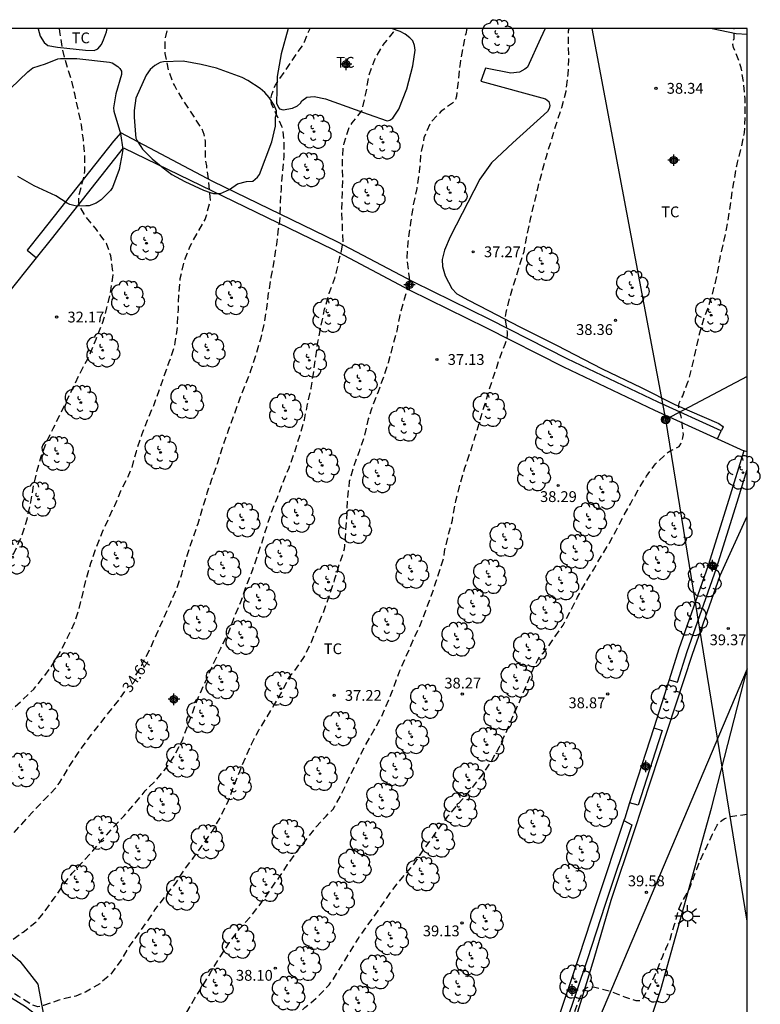
# Model space of a CAD drawing. Units: metres. Extents: x 584494 to 584845, y 4795040 to 4795291.
# Drawn here: x 584794 to 584845, y 4795222 to 4795291 of the extents above; entities that cross this region are included whole.
import ezdxf

# ---------------------------------------------------------------- set-up
doc = ezdxf.new("R2010")
doc.units = ezdxf.units.M
doc.header["$MEASUREMENT"] = 0
doc.linetypes.add('TRAZOS_NORMALES', pattern=[0.75, 0.5, -0.25])
for name, color, linetype in [('010106', 9, 'Continuous'), ('020194', 31, 'TRAZOS_NORMALES'), ('020195', 30, 'TRAZOS_NORMALES'), ('020204', 9, 'Continuous'), ('020307', 24, 'Continuous'), ('020308', 9, 'Continuous'), ('060134', 9, 'Continuous'), ('070104', 3, 'Continuous'), ('070108', 9, 'Continuous'), ('090217', 9, 'Continuous'), ('100106', 63, 'Continuous'), ('100107', 3, 'Continuous'), ('100202', 3, 'Continuous'), ('100301', 7, 'Continuous'), ('220104', 9, 'Continuous'), ('250206', 9, 'Continuous'), ('Centroides', 1, 'Continuous')]:
    doc.layers.add(name, color=color, linetype=linetype)
doc.styles.add('ARIAL', font='arial.ttf', dxfattribs={"height": 1})
doc.styles.add('ARIALI', font='ariali.ttf', dxfattribs={"height": 1})

# ---------------------------------------------------------------- blocks, each defined once
blk = doc.blocks.new('Centroide')
for points in [[(0.402, 0), (-0.402, 0)], [(0, -0.402), (0, 0.402)]]:
    blk.add_lwpolyline(points)
for radius in [0.256, 0.159]:
    blk.add_circle((0, 0), radius)
blk = doc.blocks.new('COTAPU')
blk.add_circle((0, 0), 0.075)
blk = doc.blocks.new('ARBOL')
blk.add_circle((0, 0), 0.0587)
for centre, radius, start, end in [((-0.564, 0.381), 0.532, 92.28, 254.58), ((-0.28, 0.855), 0.3, 359.28777, 173.60777), ((0.097, 0.97), 0.21, 23.15651, 160.46651), ((0.438, 0.881), 0.24, 301.57804, 139.32804), ((0.656, 0.288), 0.443, 319.85562, 114.76562), ((-0.091, 0.321), 0.12, 119.14, 310.56), ((0.819, -0.249), 0.383, 235.52754, 62.02753), ((-0.556, -0.339), 0.555, 142.64, 266.54), ((-0.039, -0.384), 0.21, 189.64, 323.88), ((0.299, -0.624), 0.532, 224.67, 0.24), ((-0.301, -0.676), 0.45, 213.78, 295.32)]:
    blk.add_arc(centre, radius, start, end)
blk = doc.blocks.new('POSTEM')
for radius in [0.29, 0.21, 0.12]:
    blk.add_circle((0, 0), radius)
blk = doc.blocks.new('FAROLA')
for p, q in [((0, 0.355), (0, 0.755)), ((-0.355, 0), (-0.895, 0)), ((-0.63, 0.51), (-0.255, 0.245)), ((0.605, 0.49), (0.276, 0.223)), ((0.355, 0), (0.855, 0)), ((-0.65, -0.52), (-0.255, -0.24)), ((0, -0.355), (0, -0.755)), ((0.585, -0.52), (0.256, -0.246))]:
    blk.add_line(p, q)
blk.add_circle((0, 0), 0.355)

msp = doc.modelspace()

# ---------------------------------------------------------------- linework, layer by layer
at = {"layer": '010106', "flags": 128}
msp.add_lwpolyline([(584494.112, 4795040.155), (584844.102, 4795040.148), (584844.107, 4795290.141), (584494.117, 4795290.148)], close=True, dxfattribs=at)
at = {"layer": '020194', "flags": 128}
for points, elevation in [([(584824.632, 4795290.141), (584824.563, 4795289.764), (584824.339, 4795288.713), (584824.17, 4795287.711), (584824.06, 4795286.613), (584823.916, 4795285.444), (584823.851, 4795285.214), (584823.755, 4795285.028), (584822.868, 4795284.397), (584822.11, 4795283.592), (584821.668, 4795282.552), (584821.442, 4795281.4), (584821.336, 4795280.201), (584821.168, 4795279.031), (584820.91, 4795277.811), (584820.736, 4795276.667), (584820.586, 4795275.535), (584820.554, 4795275.294), (584820.469, 4795274.209), (584820.596, 4795273.129), (584820.631, 4795272.88), (584820.642, 4795272.648), (584820.624, 4795272.425), (584820.288, 4795271.34), (584819.988, 4795270.239), (584819.772, 4795269.137), (584819.466, 4795267.983), (584819.172, 4795266.914), (584818.862, 4795265.955), (584818.484, 4795264.918), (584818.027, 4795263.735), (584817.801, 4795263.023), (584817.508, 4795261.791), (584817.158, 4795260.76), (584816.796, 4795259.747), (584816.482, 4795258.67), (584816.351, 4795257.569), (584816.307, 4795256.493), (584816.227, 4795255.288), (584816.148, 4795254.226), (584816.124, 4795253.977), (584815.764, 4795252.87), (584815.444, 4795251.819), (584815.084, 4795250.756), (584814.689, 4795249.637), (584814.249, 4795248.588), (584813.827, 4795247.505), (584813.306, 4795246.461), (584812.654, 4795245.525), (584812.476, 4795245.303), (584812.297, 4795245.12), (584811.815, 4795244.111), (584811.259, 4795243.186), (584810.747, 4795242.322), (584810.169, 4795241.378), (584809.679, 4795240.416), (584809.247, 4795239.478), (584808.852, 4795238.513), (584808.429, 4795237.467), (584808.047, 4795236.434), (584807.535, 4795235.414), (584806.961, 4795234.41), (584806.292, 4795233.457), (584805.573, 4795232.464), (584804.956, 4795231.634), (584804.42, 4795230.787), (584803.637, 4795229.812), (584802.99, 4795228.957), (584802.42, 4795228.112), (584801.824, 4795227.266), (584801.101, 4795226.259), (584800.632, 4795225.415), (584799.916, 4795224.474), (584799.156, 4795223.796), (584798.163, 4795223.216), (584797.49, 4795222.948), (584796.307, 4795222.66), (584795.263, 4795222.297), (584795.066, 4795222.229), (584794.849, 4795222.2), (584794.439, 4795222.357), (584794.043, 4795222.587), (584793.859, 4795222.716), (584793.499, 4795222.935), (584792.578, 4795223.525), (584791.628, 4795224.165), (584790.743, 4795224.707), (584789.885, 4795225.224), (584788.953, 4795225.766), (584787.869, 4795226.273), (584786.915, 4795226.729), (584786.541, 4795226.937), (584785.496, 4795227.446), (584784.456, 4795227.954), (584783.437, 4795228.36), (584783.241, 4795228.419), (584782.145, 4795228.617), (584781.724, 4795228.637), (584780.516, 4795228.591), (584780.047, 4795228.573), (584779.102, 4795228.47), (584777.866, 4795228.366), (584776.815, 4795228.24), (584775.779, 4795228.071), (584774.736, 4795227.928), (584773.614, 4795227.849), (584772.585, 4795227.752), (584771.453, 4795227.583), (584770.388, 4795227.38), (584769.37, 4795227.14), (584768.205, 4795226.839), (584767.572, 4795226.569), (584766.644, 4795226.145), (584765.584, 4795225.609), (584764.531, 4795225.066), (584763.396, 4795224.589), (584762.219, 4795224.215), (584761.249, 4795223.885), (584760.276, 4795223.539), (584759.115, 4795223.156), (584758.751, 4795223.108)], 36.64), ([(584763.597, 4795232.088), (584764.098, 4795232.427), (584764.905, 4795233.246), (584765.691, 4795234.086), (584766.585, 4795234.932), (584766.758, 4795235.061), (584767.708, 4795235.714), (584768.76, 4795236.355), (584769.841, 4795236.811), (584770.847, 4795237.185), (584771.905, 4795237.336), (584772.112, 4795237.385), (584772.322, 4795237.366), (584772.775, 4795237.276), (584773.191, 4795237.125), (584774.099, 4795236.653), (584775.009, 4795236.055), (584775.37, 4795235.789), (584775.524, 4795235.614), (584776.338, 4795234.832), (584777.173, 4795234.144), (584778.072, 4795233.361), (584779.065, 4795232.663), (584780.034, 4795232.002), (584781.02, 4795231.408), (584781.804, 4795230.953), (584781.953, 4795230.812), (584782.752, 4795230.156), (584783.558, 4795229.492), (584784.513, 4795228.838), (584785.367, 4795228.252), (584786.291, 4795227.74), (584787.034, 4795227.306), (584787.216, 4795227.206), (584788.299, 4795226.666), (584789.294, 4795226.119), (584790.277, 4795225.605), (584790.505, 4795225.604), (584790.722, 4795225.671), (584790.941, 4795225.768), (584792.004, 4795226.313), (584792.941, 4795226.776), (584793.837, 4795227.384), (584794.755, 4795228.121), (584795.329, 4795228.806), (584796, 4795229.741), (584796.606, 4795230.63), (584797.254, 4795231.478), (584797.959, 4795232.238), (584798.669, 4795233.023), (584799.336, 4795233.809), (584800.064, 4795234.604), (584800.846, 4795235.46), (584801.591, 4795236.307), (584802.309, 4795237.194), (584803.024, 4795237.902), (584803.75, 4795238.757), (584804.411, 4795239.756), (584804.915, 4795240.774), (584805.326, 4795241.885), (584805.742, 4795243.014), (584806.12, 4795243.941), (584806.582, 4795244.979), (584807.062, 4795246.044), (584807.563, 4795247.096), (584808.087, 4795248.154), (584808.5, 4795249.246), (584808.952, 4795250.316), (584809.335, 4795251.432), (584809.775, 4795252.562), (584810.152, 4795253.637), (584810.549, 4795254.855), (584810.85, 4795255.846), (584811.08, 4795256.542), (584811.499, 4795257.571), (584811.893, 4795258.642), (584812.299, 4795259.628), (584812.697, 4795260.719), (584813.042, 4795261.853), (584813.364, 4795262.964), (584813.59, 4795264.056), (584813.83, 4795265.165), (584813.989, 4795266.161), (584814.149, 4795267.333), (584814.307, 4795268.347), (584814.533, 4795269.497), (584814.771, 4795270.657), (584815.091, 4795271.77), (584815.477, 4795272.791), (584815.604, 4795273.23), (584815.817, 4795274.271), (584815.937, 4795274.694), (584816.048, 4795275.321), (584816.004, 4795276.458), (584815.965, 4795277.591), (584816.019, 4795278.749), (584816.026, 4795279.75), (584816.001, 4795280.859), (584816.077, 4795281.973), (584816.122, 4795282.178), (584816.446, 4795283.191), (584816.672, 4795283.587), (584817.358, 4795284.425), (584817.413, 4795284.62), (584817.653, 4795285.709), (584817.854, 4795286.912), (584818.248, 4795287.994), (584818.843, 4795289.012), (584819.545, 4795289.881), (584819.626, 4795290.065), (584819.599, 4795290.141)], 35.64), ([(584765.027, 4795235.313), (584765.191, 4795236.035), (584765.248, 4795236.241), (584765.326, 4795236.431), (584765.423, 4795236.609), (584765.73, 4795237.153), (584766.058, 4795237.779), (584766.698, 4795238.72), (584767.249, 4795239.68), (584767.799, 4795240.642), (584768.007, 4795241.056), (584768.52, 4795242.078), (584769.056, 4795242.723), (584769.257, 4795242.777), (584769.459, 4795242.748), (584769.645, 4795242.654), (584769.809, 4795242.527), (584770.714, 4795241.861), (584771.1, 4795241.621), (584772.165, 4795241.242), (584773.204, 4795240.913), (584774.265, 4795240.521), (584775.381, 4795240.297), (584776.393, 4795240.188), (584776.62, 4795240.227), (584776.847, 4795240.3), (584777.064, 4795240.421), (584777.227, 4795240.553), (584777.39, 4795240.72), (584778.293, 4795241.482), (584779.241, 4795241.977), (584780.355, 4795242.464), (584781.374, 4795243.009), (584782.327, 4795243.566), (584783.385, 4795244.178), (584784.251, 4795244.836), (584785.084, 4795245.491), (584785.976, 4795246.229), (584786.831, 4795246.84), (584787.88, 4795247.669), (584788.664, 4795248.504), (584788.857, 4795248.603), (584789.04, 4795248.734), (584790.039, 4795249.49), (584790.805, 4795250.286), (584791.573, 4795251.11), (584792.193, 4795251.994), (584792.791, 4795252.951), (584793.305, 4795253.903), (584793.737, 4795254.872), (584794.126, 4795256.073), (584794.364, 4795257.241), (584794.566, 4795258.395), (584794.818, 4795259.455), (584795.088, 4795260.423), (584795.453, 4795261.399), (584795.927, 4795262.37), (584796.409, 4795263.332), (584796.849, 4795264.254), (584797.372, 4795265.344), (584797.846, 4795266.303), (584798.319, 4795267.201), (584798.514, 4795267.615), (584798.902, 4795268.567), (584799.35, 4795269.666), (584799.656, 4795270.734), (584799.931, 4795271.921), (584800.085, 4795273.025), (584800.074, 4795273.252), (584799.927, 4795274.362), (584799.62, 4795275.211), (584798.933, 4795276.177), (584798.207, 4795277.051), (584797.732, 4795277.848), (584797.707, 4795278.054), (584797.707, 4795278.49), (584797.742, 4795278.688), (584798.054, 4795279.797), (584798.125, 4795280.24), (584798.114, 4795281.375), (584798.023, 4795282.426), (584797.88, 4795283.454), (584797.684, 4795284.437), (584797.419, 4795285.606), (584797.217, 4795286.507), (584796.865, 4795287.59), (584796.6, 4795288.636), (584796.409, 4795289.756), (584796.355, 4795290.142)], 32.64), ([(584766.615, 4795237.639), (584766.89, 4795238), (584767.56, 4795238.847), (584768.319, 4795239.603), (584768.504, 4795239.726), (584768.691, 4795239.81), (584769.089, 4795239.944), (584769.3, 4795239.975), (584770.363, 4795239.992), (584771.013, 4795239.818), (584771.774, 4795239.449), (584772.741, 4795238.827), (584773.763, 4795238.19), (584774.118, 4795237.938), (584774.316, 4795237.831), (584775.268, 4795237.331), (584776.132, 4795236.757), (584777.143, 4795236.122), (584778.17, 4795235.58), (584779.186, 4795235.084), (584779.416, 4795235.054), (584779.643, 4795235.057), (584780.788, 4795235.175), (584781.481, 4795235.304), (584782.57, 4795235.68), (584783.66, 4795236.003), (584784.779, 4795236.298), (584785, 4795236.412), (584785.549, 4795236.756), (584785.696, 4795236.9), (584785.889, 4795237.041), (584786.768, 4795237.666), (584787.773, 4795238.423), (584788.694, 4795239.057), (584789.554, 4795239.722), (584790.44, 4795240.542), (584791.317, 4795241.332), (584792.149, 4795242.08), (584792.959, 4795242.776), (584793.756, 4795243.484), (584794.576, 4795244.252), (584795.311, 4795245.18), (584795.91, 4795245.984), (584796.483, 4795246.955), (584796.926, 4795247.852), (584797.392, 4795248.814), (584797.73, 4795249.827), (584798.001, 4795250.983), (584798.241, 4795251.998), (584798.537, 4795253.005), (584798.915, 4795254.084), (584799.358, 4795255.195), (584799.773, 4795256.116), (584800.201, 4795257.025), (584800.631, 4795258.027), (584801.121, 4795259.017), (584801.391, 4795259.628), (584801.703, 4795260.769), (584802.082, 4795261.924), (584802.47, 4795262.945), (584802.904, 4795263.958), (584803.278, 4795264.989), (584803.618, 4795265.984), (584803.985, 4795266.98), (584804.37, 4795268.11), (584804.403, 4795268.334), (584804.551, 4795269.432), (584804.617, 4795270.613), (584804.652, 4795271.726), (584804.744, 4795272.776), (584805.026, 4795273.96), (584805.425, 4795275.019), (584805.971, 4795275.98), (584806.483, 4795276.88), (584806.55, 4795277.075), (584806.836, 4795278.224), (584806.825, 4795278.445), (584806.72, 4795279.508), (584806.581, 4795280.59), (584806.49, 4795281.25), (584806.489, 4795282.319), (584806.458, 4795282.545), (584806.401, 4795282.766), (584806.261, 4795283.15), (584805.638, 4795284.124), (584804.965, 4795285.12), (584804.337, 4795286.195), (584803.927, 4795287.238), (584803.702, 4795288.413), (584803.711, 4795289.442), (584803.868, 4795290.141)], 33.64), ([(584799.867, 4795217.742), (584800.112, 4795217.963), (584801.015, 4795218.584), (584802.049, 4795219.186), (584802.932, 4795219.699), (584803.783, 4795220.286), (584804.35, 4795220.684), (584804.504, 4795220.85), (584805.21, 4795221.819), (584805.768, 4795222.807), (584806.302, 4795223.659), (584806.919, 4795224.692), (584807.507, 4795225.664), (584808.166, 4795226.679), (584808.896, 4795227.668), (584809.709, 4795228.567), (584810.341, 4795229.378), (584811.005, 4795230.325), (584811.639, 4795231.232), (584812.201, 4795232.084), (584812.802, 4795232.921), (584813.491, 4795233.804), (584814.191, 4795234.689), (584814.868, 4795235.445), (584815.352, 4795235.928), (584815.489, 4795236.126), (584815.959, 4795237.012), (584816.506, 4795238.177), (584816.974, 4795239.121), (584817.549, 4795240.255), (584818.186, 4795241.389), (584818.73, 4795242.37), (584819.219, 4795243.516), (584819.609, 4795244.477), (584819.979, 4795245.496), (584820.388, 4795246.446), (584820.898, 4795247.617), (584821.372, 4795248.637), (584821.794, 4795249.714), (584822.166, 4795250.709), (584822.492, 4795251.682), (584822.805, 4795252.64), (584823.054, 4795253.406), (584823.088, 4795253.826), (584823.344, 4795254.886), (584823.642, 4795255.985), (584823.679, 4795256.214), (584823.889, 4795257.345), (584824.196, 4795258.537), (584824.514, 4795259.64), (584824.878, 4795260.683), (584825.21, 4795261.728), (584825.522, 4795262.814), (584825.889, 4795264.019), (584826.203, 4795265.038), (584826.565, 4795266.149), (584826.913, 4795267.198), (584827.295, 4795268.211), (584827.429, 4795268.616), (584827.461, 4795268.834), (584827.462, 4795269.063), (584827.402, 4795269.484), (584827.312, 4795269.92), (584827.321, 4795270.137), (584827.368, 4795270.408), (584827.616, 4795271.389), (584827.936, 4795272.454), (584828.245, 4795273.485), (584828.614, 4795274.641), (584828.832, 4795275.801), (584829.087, 4795277.006), (584829.361, 4795278.104), (584829.593, 4795279.123), (584829.877, 4795280.213), (584830.168, 4795281.248), (584830.511, 4795282.349), (584830.847, 4795283.469), (584831.234, 4795284.65), (584831.536, 4795285.793), (584831.684, 4795286.968), (584831.731, 4795287.97), (584831.705, 4795289.113), (584831.695, 4795289.97), (584831.738, 4795290.141)], 37.64), ([(584804.832, 4795213.97), (584805.6, 4795214.698), (584806.09, 4795215.137), (584806.496, 4795215.366), (584807.554, 4795215.806), (584808.486, 4795216.175), (584809.523, 4795216.681), (584809.652, 4795216.859), (584809.871, 4795217.209), (584810.443, 4795218.259), (584811.054, 4795219.288), (584811.741, 4795220.32), (584812.496, 4795221.291), (584813.404, 4795222.144), (584814.318, 4795222.922), (584815.078, 4795223.732), (584815.341, 4795224.084), (584815.985, 4795225.108), (584816.511, 4795225.987), (584817.089, 4795226.915), (584817.701, 4795227.798), (584818.301, 4795228.611), (584818.888, 4795229.447), (584819.462, 4795230.31), (584820.17, 4795231.183), (584820.936, 4795232.051), (584821.486, 4795232.887), (584822.112, 4795233.754), (584822.73, 4795234.611), (584823.323, 4795235.433), (584824.075, 4795236.317), (584824.842, 4795237.197), (584825.508, 4795238.028), (584825.665, 4795238.221), (584826.334, 4795239.239), (584826.914, 4795240.263), (584827.348, 4795241.199), (584827.774, 4795242.195), (584828.238, 4795243.242), (584828.665, 4795244.256), (584829.057, 4795245.219), (584829.566, 4795246.307), (584829.798, 4795246.663), (584829.971, 4795246.793), (584830.1, 4795246.961), (584830.736, 4795247.856), (584831.32, 4795248.703), (584831.816, 4795249.657), (584832.332, 4795250.645), (584832.864, 4795251.611), (584833.44, 4795252.557), (584833.985, 4795253.521), (584834.449, 4795254.238), (584835.006, 4795255.268), (584835.473, 4795256.172), (584835.996, 4795257.128), (584836.55, 4795258.116), (584837.118, 4795259.046), (584837.746, 4795259.915), (584838.628, 4795260.719), (584838.813, 4795260.826), (584839.002, 4795260.905), (584839.374, 4795261.121), (584839.503, 4795261.307), (584839.588, 4795261.509), (584839.648, 4795261.725), (584839.679, 4795261.95), (584839.664, 4795262.158), (584839.53, 4795263.2), (584839.447, 4795263.393), (584839.361, 4795263.788), (584839.366, 4795264.003), (584839.415, 4795264.199), (584839.532, 4795264.401), (584839.638, 4795264.639), (584840.02, 4795265.648), (584840.295, 4795266.669), (584840.519, 4795267.681), (584840.777, 4795268.842), (584841.073, 4795269.89), (584841.455, 4795270.917), (584841.779, 4795271.994), (584842.05, 4795273.171), (584842.221, 4795274.185), (584842.455, 4795275.215), (584842.67, 4795276.208), (584842.864, 4795277.332), (584843.008, 4795278.38), (584843.18, 4795279.45), (584843.386, 4795280.594), (584843.435, 4795280.831), (584843.717, 4795281.906), (584843.918, 4795282.902), (584843.974, 4795284.107), (584843.964, 4795285.254), (584843.873, 4795286.289), (584843.7, 4795287.405), (584843.556, 4795287.816), (584843.163, 4795288.817), (584843.122, 4795289.016), (584843.135, 4795289.244), (584843.199, 4795289.448), (584843.202, 4795290.141)], 38.64)]:
    msp.add_lwpolyline(points, dxfattribs=dict(at, elevation=elevation))
at = {"layer": '020195', "flags": 128}
for points, elevation in [([(584801.665, 4795245.222), (584802.064, 4795245.911), (584802.582, 4795246.915), (584803.103, 4795248.062), (584803.551, 4795249.07), (584804.05, 4795250.195), (584804.464, 4795251.151), (584804.852, 4795252.245), (584805.177, 4795253.361), (584805.602, 4795254.678), (584805.989, 4795255.767), (584806.307, 4795256.814), (584806.621, 4795257.886), (584806.969, 4795258.915), (584807.337, 4795259.937), (584807.683, 4795261.051), (584808.102, 4795262.234), (584808.525, 4795263.423), (584808.913, 4795264.486), (584809.286, 4795265.442), (584809.647, 4795266.385), (584810.022, 4795267.512), (584810.37, 4795268.668), (584810.586, 4795269.701), (584810.751, 4795270.723), (584810.885, 4795271.753), (584811.065, 4795272.861), (584811.269, 4795273.975), (584811.443, 4795275.159), (584811.577, 4795276.244), (584811.663, 4795276.737), (584811.703, 4795277.811), (584811.766, 4795278.972), (584811.846, 4795280.137), (584811.972, 4795281.265), (584811.95, 4795282.435), (584811.885, 4795283.099), (584811.808, 4795283.322), (584811.369, 4795284.299), (584811.088, 4795284.914), (584811.055, 4795285.133), (584811.068, 4795285.359), (584811.107, 4795285.564), (584811.245, 4795285.98), (584811.355, 4795286.196), (584811.472, 4795286.382), (584812.138, 4795287.355), (584812.747, 4795288.273), (584813.288, 4795289.024), (584813.373, 4795289.222), (584813.755, 4795290.141)], 34.64), ([(584765.423, 4795235.498), (584765.654, 4795235.864), (584766.021, 4795236.454), (584766.762, 4795237.312), (584767.58, 4795238.113), (584768.079, 4795238.501), (584769.162, 4795238.975), (584769.407, 4795239.03), (584769.856, 4795239.092), (584770.701, 4795239.09), (584770.911, 4795239.039), (584771.77, 4795238.7), (584772.749, 4795238.141), (584773.237, 4795237.758), (584774.148, 4795237.033), (584775.009, 4795236.376), (584775.183, 4795236.276), (584775.347, 4795236.161), (584776.236, 4795235.509), (584777.193, 4795234.833), (584778.038, 4795234.237), (584779.009, 4795233.536), (584779.531, 4795233.171), (584780.528, 4795232.482), (584781.406, 4795231.934), (584782.348, 4795231.352), (584783.312, 4795230.642), (584784.255, 4795229.947), (584784.877, 4795229.643), (584785.095, 4795229.594), (584785.558, 4795229.574), (584785.819, 4795229.613), (584786.875, 4795229.918), (584787.852, 4795230.229), (584788.852, 4795230.646), (584789.825, 4795231.172), (584790.367, 4795231.547), (584790.518, 4795231.692), (584791.295, 4795232.398), (584792.149, 4795233.194), (584792.931, 4795233.997), (584793.738, 4795234.889), (584794.458, 4795235.696), (584795.256, 4795236.526), (584796.096, 4795237.386), (584796.357, 4795237.75), (584796.923, 4795238.701), (584797.586, 4795239.729), (584798.307, 4795240.744), (584799.047, 4795241.691), (584799.774, 4795242.61), (584800.524, 4795243.551), (584800.908, 4795244.087)], 34.64), ([(584825.233, 4795220.578), (584825.397, 4795220.698), (584825.837, 4795220.878), (584826.559, 4795221.011), (584826.81, 4795221.012), (584827.327, 4795220.953), (584827.563, 4795220.886), (584828.405, 4795220.428), (584828.575, 4795220.241), (584828.754, 4795220.076), (584828.954, 4795219.954), (584829.166, 4795219.879), (584829.373, 4795219.846), (584829.575, 4795219.851), (584829.802, 4795219.888), (584830.011, 4795219.957), (584830.421, 4795220.056), (584830.8, 4795220.236), (584831.172, 4795220.455), (584831.52, 4795220.682), (584831.668, 4795220.835), (584831.785, 4795221.015), (584831.969, 4795221.383), (584832.103, 4795221.796), (584832.177, 4795222.012), (584832.581, 4795223.001), (584832.755, 4795223.369), (584832.922, 4795223.514), (584833.119, 4795223.58), (584833.337, 4795223.595), (584833.538, 4795223.565), (584834.587, 4795223.304), (584835.588, 4795222.89), (584836.367, 4795222.639), (584836.768, 4795222.629), (584836.889, 4795222.797), (584836.982, 4795222.983), (584837.478, 4795223.929), (584837.851, 4795224.727), (584838.243, 4795225.724), (584838.492, 4795226.302), (584838.589, 4795226.503), (584838.75, 4795226.884), (584839.066, 4795227.911), (584839.355, 4795228.946), (584839.532, 4795229.366), (584840.07, 4795230.346), (584840.176, 4795230.578), (584840.253, 4795230.796), (584840.602, 4795231.761), (584840.773, 4795232.21), (584841.227, 4795233.182), (584841.697, 4795234.182), (584842.019, 4795234.82), (584842.176, 4795235.002), (584842.338, 4795235.146), (584842.515, 4795235.263), (584842.71, 4795235.352), (584842.938, 4795235.411), (584844.106, 4795235.576)], 39.64)]:
    msp.add_lwpolyline(points, dxfattribs=dict(at, elevation=elevation))
at = {"layer": '060134', "flags": 128}
for points in [[(584817.49, 4795204.527), (584820.477, 4795205.537), (584821.976, 4795206.093), (584823.335, 4795206.65), (584824.546, 4795207.48), (584825.652, 4795208.346), (584826.619, 4795209.23), (584827.408, 4795210.119), (584828.045, 4795211.025), (584828.494, 4795211.601), (584829.183, 4795212.923), (584829.841, 4795214.386), (584830.342, 4795215.627), (584831.93, 4795220.495), (584833.474, 4795225.563), (584834.657, 4795229.609), (584836.251, 4795234.379), (584840.3, 4795246.681), (584842.239, 4795252.149), (584844.106, 4795256.284)], [(584832.36, 4795208.37), (584833.178, 4795209.932), (584835.191, 4795214.952), (584836.364, 4795218.184), (584838.122, 4795223.401), (584841.635, 4795235.992), (584844.106, 4795245.652)]]:
    msp.add_lwpolyline(points, dxfattribs=at)
at = {"layer": '070104', "flags": 128}
for points in [[(584794.88, 4795290.142), (584794.875, 4795290.108), (584795.03, 4795289.614), (584795.307, 4795289.158), (584795.546, 4795288.958), (584796.23, 4795288.839), (584798.179, 4795288.635), (584798.765, 4795288.601), (584799.033, 4795288.737), (584799.282, 4795289.019), (584799.427, 4795289.343), (584799.631, 4795289.905), (584799.679, 4795290.142)], [(584812.237, 4795290.141), (584811.75, 4795288.376), (584811.471, 4795286.794), (584811.425, 4795284.95), (584811.561, 4795284.652), (584811.641, 4795284.561), (584811.885, 4795284.501), (584812.544, 4795284.602), (584812.897, 4795284.756), (584813.104, 4795284.952), (584813.195, 4795285.124), (584813.541, 4795285.376), (584814.048, 4795285.409), (584814.842, 4795285.254), (584817.796, 4795284.2), (584819.104, 4795283.736), (584819.306, 4795283.774), (584819.507, 4795283.903), (584819.919, 4795284.546), (584820.485, 4795285.959), (584820.899, 4795287.548), (584821.046, 4795288.623), (584821.008, 4795288.947), (584820.891, 4795289.27), (584820.694, 4795289.495), (584820.363, 4795289.749), (584820.02, 4795289.931), (584819.404, 4795290.141)], [(584830.082, 4795290.141), (584829.765, 4795289.447), (584828.846, 4795287.459), (584828.676, 4795287.324), (584828.299, 4795287.114), (584827.707, 4795287.038), (584825.948, 4795287.378), (584825.622, 4795286.485), (584830.115, 4795285.255), (584830.335, 4795285.061), (584830.41, 4795284.78), (584830.368, 4795284.573), (584830.253, 4795284.365), (584827.828, 4795282.204), (584826.364, 4795280.811), (584825.545, 4795279.678), (584823.483, 4795275.681), (584823.103, 4795274.752), (584822.935, 4795274.092), (584822.956, 4795273.615), (584823.13, 4795272.964), (584823.598, 4795272.093), (584823.96, 4795271.711), (584824.768, 4795271.269), (584826.145, 4795270.555), (584828.33, 4795269.423), (584830.864, 4795268.148), (584834.046, 4795266.497), (584836.745, 4795265.204), (584839.088, 4795264.031), (584842.147, 4795262.715), (584842.398, 4795262.527), (584842.429, 4795262.442), (584842.307, 4795262.205)], [(584841.676, 4795290.141), (584843.339, 4795289.794), (584844.107, 4795289.742)]]:
    msp.add_lwpolyline(points, dxfattribs=at)
at = {"layer": '070108', "flags": 128}
for points in [[(584794.758, 4795274.206), (584795.797, 4795275.517), (584800.806, 4795281.847), (584815.36, 4795274.788), (584820.689, 4795271.97), (584825.962, 4795269.372), (584831.348, 4795266.643), (584837.679, 4795263.634), (584842.043, 4795261.654)], [(584769.674, 4795242.601), (584777.759, 4795253.699), (584780.21, 4795256.781), (584787.817, 4795265.55), (584792.664, 4795271.563), (584794.758, 4795274.206)], [(584842.043, 4795261.654), (584843.876, 4795260.821)], [(584843.876, 4795260.821), (584842.823, 4795257.419), (584841.392, 4795252.851), (584839.37, 4795247.066), (584838.683, 4795244.912)], [(584838.683, 4795244.912), (584837.615, 4795241.567)], [(584837.615, 4795241.567), (584837.343, 4795240.714), (584835.946, 4795236.364)], [(584767.228, 4795238.766), (584793.999, 4795222.215), (584804.02, 4795214.576), (584817.147, 4795204.783)], [(584835.946, 4795236.364), (584835.602, 4795235.295), (584835.553, 4795235.147)], [(584835.553, 4795235.147), (584833.661, 4795229.486), (584832.409, 4795225.661), (584830.915, 4795221.18), (584829.824, 4795217.721), (584828.658, 4795214.242), (584828.266, 4795213.341), (584827.767, 4795212.552), (584827.089, 4795211.713)]]:
    msp.add_lwpolyline(points, dxfattribs=at)
at = {"layer": '100106', "flags": 128}
for points in [[(584794.159, 4795287.139), (584794.512, 4795287.397), (584795.402, 4795287.694), (584796.237, 4795288.034), (584796.438, 4795288.053), (584797.561, 4795288.053), (584799.834, 4795287.807), (584800.029, 4795287.753), (584800.409, 4795287.493), (584800.556, 4795287.353), (584800.661, 4795287.17), (584800.662, 4795286.938), (584800.284, 4795285.606), (584800.112, 4795284.64), (584800.143, 4795284.39), (584800.597, 4795282.842), (584800.749, 4795281.725), (584800.713, 4795281.456), (584800.499, 4795280.356), (584800.053, 4795279.091), (584799.914, 4795278.882), (584799.264, 4795278.238), (584798.911, 4795278.011), (584798.429, 4795277.831), (584798.185, 4795277.812), (584797.538, 4795277.802), (584797.086, 4795277.916), (584796.896, 4795278.001), (584796.106, 4795278.51), (584794.613, 4795279.217), (584793.462, 4795279.87)], [(584809.039, 4795286.734), (584807.265, 4795287.391), (584806.202, 4795287.648), (584804.955, 4795287.874), (584803.576, 4795287.819), (584803.362, 4795287.776), (584802.991, 4795287.566), (584802.663, 4795287.284), (584802.372, 4795286.886), (584801.671, 4795285.289), (584801.553, 4795284.434), (584801.549, 4795283.982), (584801.641, 4795282.786), (584801.673, 4795282.529), (584801.747, 4795282.328), (584801.999, 4795281.933), (584802.128, 4795281.756), (584802.797, 4795281.094), (584803.563, 4795280.451), (584804.17, 4795280.008), (584805.069, 4795279.512), (584806.36, 4795278.908), (584806.819, 4795278.739), (584807.058, 4795278.679), (584807.54, 4795278.688), (584808.155, 4795278.959), (584808.727, 4795279.347), (584809.349, 4795279.502), (584809.788, 4795279.535), (584810.117, 4795279.811), (584810.25, 4795279.995), (584811.106, 4795282.27), (584811.351, 4795283.345), (584811.348, 4795283.98), (584811.42, 4795284.188), (584811.419, 4795284.426), (584811.27, 4795284.822), (584810.926, 4795285.345), (584810.613, 4795285.692), (584810.306, 4795285.977), (584809.437, 4795286.535), (584809.039, 4795286.734)], [(584792.95, 4795285.979), (584794.159, 4795287.139)], [(584779.765, 4795256.357), (584778.363, 4795254.878), (584778.398, 4795252.853), (584777.388, 4795251.023), (584776.094, 4795249.337), (584775.007, 4795247.658), (584773.644, 4795246.079), (584772.248, 4795244.637), (584771.439, 4795242.79), (584772.484, 4795241.386), (584774.076, 4795240.016), (584775.843, 4795238.93), (584777.497, 4795237.761), (584779.289, 4795236.581), (584781.013, 4795235.312), (584782.736, 4795234.251), (584784.145, 4795233.063), (584785.571, 4795231.981), (584788.786, 4795229.317), (584790.377, 4795228.129), (584793.599, 4795225.37), (584794.853, 4795223.764), (584795.231, 4795221.756)]]:
    msp.add_lwpolyline(points, dxfattribs=at)
at = {"layer": '100107', "flags": 128}
for points in [[(584842.307, 4795262.205), (584837.937, 4795264.189), (584831.617, 4795267.191), (584826.235, 4795269.919), (584820.966, 4795272.515), (584815.636, 4795275.334), (584807.001, 4795279.522), (584800.621, 4795282.885), (584800.123, 4795282.32), (584795.114, 4795275.991), (584794.128, 4795274.746), (584794.758, 4795274.206)], [(584842.043, 4795261.654), (584842.307, 4795262.205)], [(584844.106, 4795260.74), (584843.876, 4795260.821)], [(584838.683, 4795244.912), (584839.264, 4795244.734), (584839.946, 4795246.874), (584841.969, 4795252.66), (584843.404, 4795257.239), (584844.106, 4795259.509)], [(584837.615, 4795241.567), (584838.199, 4795241.397), (584837.922, 4795240.53), (584836.531, 4795236.201), (584835.946, 4795236.364)], [(584835.553, 4795235.147), (584836.094, 4795234.849), (584834.238, 4795229.296), (584832.987, 4795225.473), (584831.494, 4795220.996), (584830.403, 4795217.536), (584829.226, 4795214.025), (584828.804, 4795213.055), (584828.263, 4795212.199), (584827.653, 4795211.443), (584827.089, 4795211.713)]]:
    msp.add_lwpolyline(points, dxfattribs=at)
at = {"layer": '220104', "flags": 128}
for points in [[(584844.107, 4795265.963), (584838.451, 4795262.982), (584833.336, 4795290.141)], [(584844.106, 4795228.156), (584838.451, 4795262.982)], [(584844.106, 4795245.677), (584826.43, 4795203.91)]]:
    msp.add_lwpolyline(points, dxfattribs=at)

# ---------------------------------------------------------------- block references
at = {"layer": '020204', "rotation": 359.9987685839998}
for p in [(584837.773, 4795285.983, 38.342), (584825.084, 4795274.633, 37.274), (584796.165, 4795270.099, 32.166), (584834.968, 4795269.875, 38.356), (584822.566, 4795267.151, 37.125), (584830.986, 4795258.403, 38.285), (584842.792, 4795248.471, 39.366), (584815.429, 4795243.826, 37.222), (584824.328, 4795243.923, 38.268), (584834.421, 4795243.925, 38.872), (584837.112, 4795230.155, 39.577), (584824.309, 4795228.027, 39.135), (584811.347, 4795224.882, 38.101)]:
    msp.add_blockref('COTAPU', p, dxfattribs=at)
at = {"layer": '090217', "rotation": 359.9987685839998}
msp.add_blockref('POSTEM', (584838.451, 4795262.983), dxfattribs=at)
at = {"layer": '100202', "rotation": 359.9987685839998}
for p in [(584826.804, 4795289.567), (584814.033, 4795282.98), (584818.822, 4795282.24), (584813.582, 4795280.317), (584823.484, 4795278.734), (584817.778, 4795278.547), (584802.404, 4795275.227), (584829.876, 4795273.808), (584836.123, 4795272.135), (584801.076, 4795271.43), (584808.301, 4795271.437), (584815.064, 4795270.207), (584841.608, 4795270.227), (584799.363, 4795267.795), (584806.671, 4795267.803), (584813.706, 4795267.096), (584817.229, 4795265.657), (584797.842, 4795264.161), (584805.177, 4795264.224), (584826.167, 4795263.668), (584812.047, 4795263.599), (584820.321, 4795262.65), (584830.517, 4795261.766), (584796.239, 4795260.61), (584803.381, 4795260.699), (584814.593, 4795259.793), (584818.498, 4795259.07), (584829.266, 4795259.205), (584843.816, 4795259.292), (584834.08, 4795257.937), (584794.908, 4795257.445), (584812.879, 4795256.323), (584809.09, 4795256.002), (584816.839, 4795255.545), (584833.155, 4795256.037), (584839.091, 4795255.407), (584827.338, 4795254.635), (584793.115, 4795253.425), (584811.739, 4795253.488), (584832.232, 4795253.808), (584800.367, 4795253.351), (584837.949, 4795253.039), (584807.76, 4795252.672), (584820.81, 4795252.433), (584826.196, 4795252.075), (584815.045, 4795251.691), (584831.226, 4795251.632), (584841.111, 4795251.844), (584810.243, 4795250.431), (584825.108, 4795250.009), (584836.89, 4795250.341), (584830.137, 4795249.567), (584806.075, 4795248.901), (584819.152, 4795248.744), (584840.166, 4795249.147), (584809.02, 4795247.844), (584823.992, 4795247.723), (584828.968, 4795246.979), (584834.685, 4795246.182), (584797.026, 4795245.615), (584807.634, 4795244.76), (584828.1, 4795244.859), (584811.729, 4795244.286), (584821.816, 4795243.4), (584838.527, 4795243.364), (584826.929, 4795242.601), (584795.147, 4795242.144), (584806.299, 4795242.391), (584802.76, 4795241.357), (584815.781, 4795241.503), (584820.811, 4795240.95), (584826.033, 4795240.399), (584804.886, 4795239.307), (584831.504, 4795239.409), (584793.763, 4795238.649), (584814.45, 4795238.392), (584819.723, 4795238.693), (584808.492, 4795237.731), (584824.781, 4795237.947), (584818.772, 4795236.545), (584803.555, 4795236.251), (584824.159, 4795235.885), (584833.912, 4795235.877), (584799.306, 4795234.28), (584829.302, 4795234.728), (584806.589, 4795233.656), (584812.219, 4795234.014), (584817.659, 4795233.903), (584822.604, 4795233.762), (584801.867, 4795233.001), (584832.662, 4795232.931), (584816.817, 4795231.976), (584797.592, 4795230.865), (584821.544, 4795231.422), (584831.738, 4795230.922), (584800.834, 4795230.744), (584810.697, 4795230.682), (584804.876, 4795230.077), (584815.647, 4795229.717), (584799.528, 4795228.292), (584825.983, 4795228.147), (584808.766, 4795226.744), (584814.312, 4795227.321), (584819.395, 4795226.961), (584803.025, 4795226.469), (584825.006, 4795225.56), (584813.334, 4795225.201), (584818.363, 4795224.621), (584807.242, 4795223.687), (584824.082, 4795223.605), (584832.206, 4795223.939), (584837.9, 4795223.664), (584812.217, 4795223.135), (584817.137, 4795222.472)]:
    msp.add_blockref('ARBOL', p, dxfattribs=at)
at = {"layer": '250206', "rotation": 359.9987685839998}
msp.add_blockref('FAROLA', (584839.975, 4795228.504), dxfattribs=at)
at = {"layer": 'Centroides', "rotation": 359.9987685839998}
for p in [(584816.265, 4795287.656), (584839.007, 4795280.997), (584820.66, 4795272.339), (584841.703, 4795252.832), (584804.307, 4795243.555), (584837.077, 4795238.905), (584831.964, 4795223.368)]:
    msp.add_blockref('Centroide', p, dxfattribs=at)

# ---------------------------------------------------------------- texts
at = {"layer": '020307', "style": 'ARIALI'}
msp.add_text('34.64', height=0.75, rotation=55.45977, dxfattribs=at).set_placement((584801.275, 4795243.959))
at = {"layer": '020308', "style": 'ARIAL'}
for s, p in [('38.34', (584838.523, 4795285.608)), ('37.27', (584825.834, 4795274.258)), ('32.17', (584796.915, 4795269.724)), ('38.36', (584832.231, 4795268.855)), ('37.13', (584823.316, 4795266.776)), ('38.29', (584829.724, 4795257.256)), ('39.37', (584841.503, 4795247.31)), ('38.27', (584823.082, 4795244.307)), ('37.22', (584816.179, 4795243.45)), ('38.87', (584831.702, 4795242.938)), ('39.58', (584835.826, 4795230.571)), ('39.13', (584821.591, 4795227.099)), ('38.10', (584808.615, 4795224.012))]:
    msp.add_text(s, height=0.75, rotation=359.99877, dxfattribs=at).set_placement(p)
at = {"layer": '100301', "style": 'ARIAL'}
for p in [(584797.211, 4795289.11), (584815.584, 4795287.413), (584838.135, 4795277.029), (584814.71, 4795246.69)]:
    msp.add_text('TC', height=0.75, rotation=359.99877, dxfattribs=at).set_placement(p)

doc.saveas('drawing.dxf')
